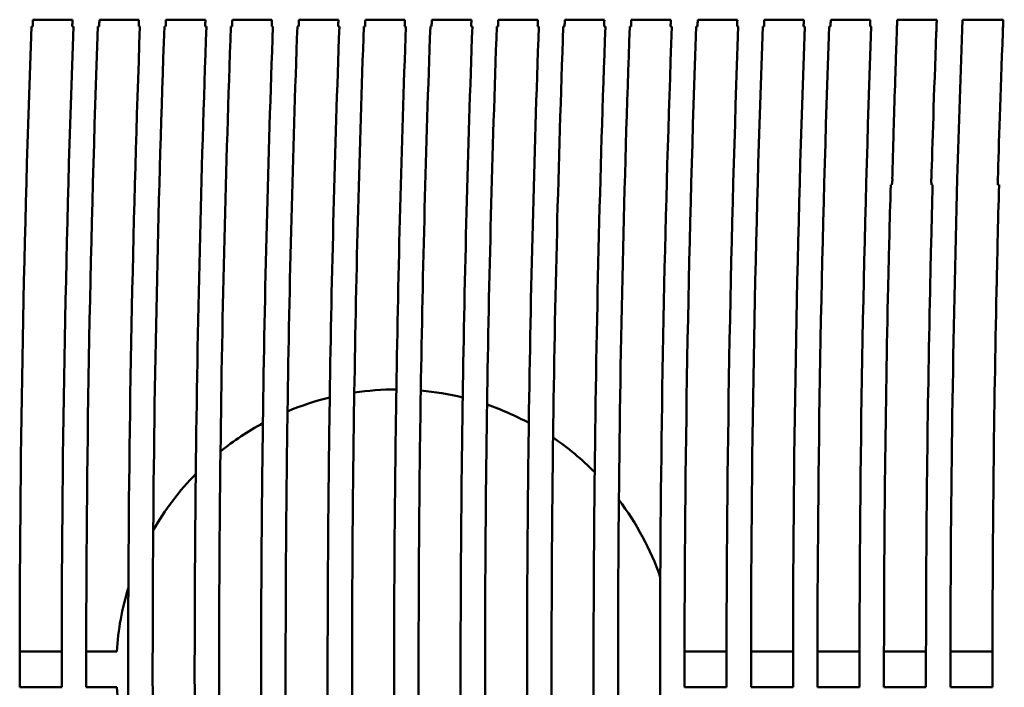
# Model space of a CAD drawing. Units: millimetres. Extents: x 0 to 3500, y 0 to 2475.
# Drawn here: x 776 to 820, y 589 to 619 of the extents above; entities that cross this region are included whole.
import ezdxf

# ---------------------------------------------------------------- set-up
doc = ezdxf.new("R2010")
doc.units = ezdxf.units.MM
doc.header["$LTSCALE"] = 8.333333
doc.layers.add('Visible (ISO)', color=7, linetype='Continuous', lineweight=50)

msp = doc.modelspace()

# ---------------------------------------------------------------- linework, layer by layer
at = {"layer": 'Visible (ISO)'}
for p, q in [((778.2236, 618.7463), (776.4382, 618.7463)), ((781.2236, 618.7463), (779.4382, 618.7463)), ((784.2236, 618.7463), (782.4382, 618.7463)), ((787.2236, 618.7463), (785.4382, 618.7463)), ((790.2236, 618.7463), (788.4382, 618.7463)), ((793.2236, 618.7463), (791.4382, 618.7463)), ((796.2236, 618.7463), (794.4382, 618.7463)), ((799.2236, 618.7463), (797.4382, 618.7463)), ((802.2236, 618.7463), (800.4382, 618.7463)), ((805.2236, 618.7463), (803.4382, 618.7463)), ((808.2236, 618.7463), (806.4382, 618.7463)), ((811.2236, 618.7463), (809.4382, 618.7463)), ((814.2236, 618.7463), (812.4382, 618.7463)), ((817.2236, 618.7463), (815.4382, 618.7463)), ((820.2236, 618.7463), (818.3829, 618.7463)), ((775.8412, 590.2402), (777.7365, 590.2402)), ((778.8412, 590.2402), (780.2191, 590.2402)), ((805.8412, 590.2402), (807.7365, 590.2402)), ((808.8412, 590.2402), (810.7365, 590.2402)), ((811.8412, 590.2402), (813.7365, 590.2402)), ((814.8412, 590.2402), (816.7365, 590.2402)), ((817.8412, 590.2402), (819.7365, 590.2402)), ((777.7365, 588.6281), (775.8412, 588.6281)), ((780.2191, 588.6281), (778.8412, 588.6281)), ((807.7365, 588.6281), (805.8412, 588.6281)), ((810.7365, 588.6281), (808.8412, 588.6281)), ((813.7365, 588.6281), (811.8412, 588.6281)), ((816.7365, 588.6281), (814.8412, 588.6281)), ((819.7365, 588.6281), (817.8412, 588.6281))]:
    msp.add_line(p, q, dxfattribs=at)
for start, end in [(89.93124, 98.59566), (103.69596, 112.8279), (76.21698, 84.94206), (61.68116, 71.03954), (118.40327, 128.85553), (44.79706, 55.8884), (135.68627, 150.1871), (19.2753, 37.26478), (163.00567, 176.34132), (183.65868, 196.99433)]:
    msp.add_arc((792.8244, 589.4341), 12.631, start, end, dxfattribs=at)
for points in [[(776.4272, 618.4344), (776.4308, 618.5384), (776.4345, 618.6424), (776.4382, 618.7463)], [(778.2236, 618.7463), (778.2196, 618.6424), (778.2157, 618.5384), (778.2117, 618.4344)], [(779.4272, 618.4344), (779.4308, 618.5384), (779.4345, 618.6424), (779.4382, 618.7463)], [(781.2236, 618.7463), (781.2196, 618.6424), (781.2157, 618.5384), (781.2117, 618.4344)], [(782.4272, 618.4344), (782.4308, 618.5384), (782.4345, 618.6424), (782.4382, 618.7463)], [(784.2236, 618.7463), (784.2196, 618.6424), (784.2157, 618.5384), (784.2117, 618.4344)], [(785.4272, 618.4344), (785.4308, 618.5384), (785.4345, 618.6424), (785.4382, 618.7463)], [(787.2236, 618.7463), (787.2196, 618.6424), (787.2157, 618.5384), (787.2117, 618.4344)], [(788.4272, 618.4344), (788.4308, 618.5384), (788.4345, 618.6424), (788.4382, 618.7463)], [(790.2236, 618.7463), (790.2196, 618.6424), (790.2157, 618.5384), (790.2117, 618.4344)], [(791.4272, 618.4344), (791.4308, 618.5384), (791.4345, 618.6424), (791.4382, 618.7463)], [(793.2236, 618.7463), (793.2196, 618.6424), (793.2157, 618.5384), (793.2117, 618.4344)], [(794.4272, 618.4344), (794.4308, 618.5384), (794.4345, 618.6424), (794.4382, 618.7463)], [(796.2236, 618.7463), (796.2196, 618.6424), (796.2157, 618.5384), (796.2117, 618.4344)], [(797.4272, 618.4344), (797.4308, 618.5384), (797.4345, 618.6424), (797.4382, 618.7463)], [(799.2236, 618.7463), (799.2196, 618.6424), (799.2157, 618.5384), (799.2117, 618.4344)], [(800.4272, 618.4344), (800.4308, 618.5384), (800.4345, 618.6424), (800.4382, 618.7463)], [(802.2236, 618.7463), (802.2196, 618.6424), (802.2157, 618.5384), (802.2117, 618.4344)], [(803.4272, 618.4344), (803.4308, 618.5384), (803.4345, 618.6424), (803.4382, 618.7463)], [(805.2236, 618.7463), (805.2196, 618.6424), (805.2157, 618.5384), (805.2117, 618.4344)], [(806.4272, 618.4344), (806.4308, 618.5384), (806.4345, 618.6424), (806.4382, 618.7463)], [(808.2236, 618.7463), (808.2196, 618.6424), (808.2157, 618.5384), (808.2117, 618.4344)], [(809.4272, 618.4344), (809.4308, 618.5384), (809.4345, 618.6424), (809.4382, 618.7463)], [(811.2236, 618.7463), (811.2196, 618.6424), (811.2157, 618.5384), (811.2117, 618.4344)], [(812.4272, 618.4344), (812.4308, 618.5384), (812.4345, 618.6424), (812.4382, 618.7463)], [(814.2236, 618.7463), (814.2196, 618.6424), (814.2157, 618.5384), (814.2117, 618.4344)], [(815.4272, 618.4359), (815.4309, 618.5394), (815.4345, 618.6429), (815.4382, 618.7463)], [(817.2236, 618.7463), (817.2196, 618.6419), (817.2156, 618.5374), (817.2117, 618.4329)], [(818.1498, 611.5654), (818.2166, 613.9595), (818.2943, 616.3531), (818.3829, 618.7463)], [(820.2236, 618.7463), (820.2196, 618.6423), (820.2157, 618.5382), (820.2117, 618.4341)], [(775.8413, 590.2402), (775.8508, 599.6428), (776.0276, 609.0419), (776.3714, 618.4344)], [(776.3714, 618.4344), (776.3704, 618.4355), (776.3694, 618.4365), (776.3685, 618.4375)], [(776.3714, 618.4344), (776.39, 618.4344), (776.4086, 618.4344), (776.4272, 618.4344)], [(778.2673, 618.4344), (777.9231, 609.0419), (777.7461, 599.6428), (777.7365, 590.2402)], [(778.2117, 618.4344), (778.2302, 618.4344), (778.2488, 618.4344), (778.2673, 618.4344)], [(778.2704, 618.4375), (778.2694, 618.4365), (778.2683, 618.4355), (778.2673, 618.4344)], [(778.8413, 590.2402), (778.8508, 599.6428), (779.0276, 609.0419), (779.3714, 618.4344)], [(779.3714, 618.4344), (779.3704, 618.4355), (779.3694, 618.4365), (779.3685, 618.4375)], [(779.3714, 618.4344), (779.39, 618.4344), (779.4086, 618.4344), (779.4272, 618.4344)], [(781.2673, 618.4344), (780.9583, 610.0026), (780.784, 601.5654), (780.7447, 593.1251)], [(781.2117, 618.4344), (781.2302, 618.4344), (781.2488, 618.4344), (781.2673, 618.4344)], [(781.2704, 618.4375), (781.2694, 618.4365), (781.2683, 618.4355), (781.2673, 618.4344)], [(781.8657, 595.7151), (781.9257, 603.2914), (782.0943, 610.8651), (782.3714, 618.4344)], [(782.3714, 618.4344), (782.3704, 618.4355), (782.3694, 618.4365), (782.3685, 618.4375)], [(782.3714, 618.4344), (782.39, 618.4344), (782.4086, 618.4344), (782.4272, 618.4344)], [(784.2673, 618.4344), (784.0209, 611.7115), (783.8602, 604.9852), (783.7852, 598.2566)], [(784.2117, 618.4344), (784.2302, 618.4344), (784.2488, 618.4344), (784.2673, 618.4344)], [(784.2704, 618.4375), (784.2694, 618.4365), (784.2683, 618.4355), (784.2673, 618.4344)], [(784.9019, 599.2716), (784.9812, 605.6616), (785.1377, 612.0496), (785.3714, 618.4344)], [(785.3714, 618.4344), (785.3704, 618.4355), (785.3694, 618.4365), (785.3685, 618.4375)], [(785.3714, 618.4344), (785.39, 618.4344), (785.4086, 618.4344), (785.4272, 618.4344)], [(787.2673, 618.4344), (787.0488, 612.4732), (786.8977, 606.5093), (786.814, 600.5435)], [(787.2117, 618.4344), (787.2302, 618.4344), (787.2488, 618.4344), (787.2673, 618.4344)], [(787.2704, 618.4375), (787.2694, 618.4365), (787.2683, 618.4355), (787.2673, 618.4344)], [(787.9263, 601.0768), (788.0113, 606.8647), (788.1597, 612.6508), (788.3714, 618.4344)], [(788.3714, 618.4344), (788.3704, 618.4355), (788.3694, 618.4365), (788.3685, 618.4375)], [(788.3714, 618.4344), (788.39, 618.4344), (788.4086, 618.4344), (788.4272, 618.4344)], [(790.2673, 618.4344), (790.063, 612.8602), (789.9176, 607.2836), (789.8312, 601.7054)], [(790.2117, 618.4344), (790.2302, 618.4344), (790.2488, 618.4344), (790.2673, 618.4344)], [(790.2704, 618.4375), (790.2694, 618.4365), (790.2683, 618.4355), (790.2673, 618.4344)], [(790.9392, 601.9237), (791.026, 607.4291), (791.17, 612.9329), (791.3714, 618.4344)], [(791.3714, 618.4344), (791.3704, 618.4355), (791.3694, 618.4365), (791.3685, 618.4375)], [(791.3714, 618.4344), (791.39, 618.4344), (791.4086, 618.4344), (791.4272, 618.4344)], [(793.2673, 618.4344), (793.0674, 612.98), (792.9239, 607.5234), (792.8368, 602.0652)], [(793.2117, 618.4344), (793.2302, 618.4344), (793.2488, 618.4344), (793.2673, 618.4344)], [(793.2704, 618.4375), (793.2694, 618.4365), (793.2683, 618.4355), (793.2673, 618.4344)], [(793.9407, 602.0157), (794.0276, 607.4905), (794.1712, 612.9636), (794.3714, 618.4344)], [(794.3714, 618.4344), (794.3704, 618.4355), (794.3694, 618.4365), (794.3685, 618.4375)], [(794.3714, 618.4344), (794.39, 618.4344), (794.4086, 618.4344), (794.4272, 618.4344)], [(796.2673, 618.4344), (796.063, 612.8591), (795.9176, 607.2814), (795.8311, 601.7021)], [(796.2117, 618.4344), (796.2302, 618.4344), (796.2488, 618.4344), (796.2673, 618.4344)], [(796.2704, 618.4375), (796.2694, 618.4365), (796.2683, 618.4355), (796.2673, 618.4344)], [(796.9308, 601.379), (797.0165, 607.0661), (797.1634, 612.7515), (797.3714, 618.4344)], [(797.3714, 618.4344), (797.3704, 618.4355), (797.3694, 618.4365), (797.3685, 618.4375)], [(797.3714, 618.4344), (797.39, 618.4344), (797.4086, 618.4344), (797.4272, 618.4344)], [(799.2673, 618.4344), (799.049, 612.4769), (798.8979, 606.5167), (798.8142, 600.5546)], [(799.2117, 618.4344), (799.2302, 618.4344), (799.2488, 618.4344), (799.2673, 618.4344)], [(799.2704, 618.4375), (799.2694, 618.4365), (799.2683, 618.4355), (799.2673, 618.4344)], [(799.9098, 599.8907), (799.9914, 606.0742), (800.1453, 612.2558), (800.3714, 618.4344)], [(800.3714, 618.4344), (800.3704, 618.4355), (800.3694, 618.4365), (800.3685, 618.4375)], [(800.3714, 618.4344), (800.39, 618.4344), (800.4086, 618.4344), (800.4272, 618.4344)], [(802.2673, 618.4344), (802.0219, 611.7377), (801.8615, 605.0376), (801.7861, 598.3353)], [(802.2117, 618.4344), (802.2302, 618.4344), (802.2488, 618.4344), (802.2673, 618.4344)], [(802.2704, 618.4375), (802.2694, 618.4365), (802.2683, 618.4355), (802.2673, 618.4344)], [(802.8777, 597.0809), (802.9464, 604.2017), (803.111, 611.3199), (803.3714, 618.4344)], [(803.3714, 618.4344), (803.3704, 618.4355), (803.3694, 618.4365), (803.3685, 618.4375)], [(803.3714, 618.4344), (803.39, 618.4344), (803.4086, 618.4344), (803.4272, 618.4344)], [(805.2673, 618.4344), (804.9641, 610.1622), (804.7907, 601.8849), (804.7471, 593.6046)], [(805.2117, 618.4344), (805.2302, 618.4344), (805.2488, 618.4344), (805.2673, 618.4344)], [(805.2704, 618.4375), (805.2694, 618.4365), (805.2683, 618.4355), (805.2673, 618.4344)], [(805.8413, 590.2402), (805.8508, 599.6428), (806.0276, 609.0419), (806.3714, 618.4344)], [(806.3714, 618.4344), (806.3704, 618.4355), (806.3694, 618.4365), (806.3685, 618.4375)], [(806.3714, 618.4344), (806.39, 618.4344), (806.4086, 618.4344), (806.4272, 618.4344)], [(808.2673, 618.4344), (807.9231, 609.0419), (807.7461, 599.6428), (807.7365, 590.2402)], [(808.2117, 618.4344), (808.2302, 618.4344), (808.2488, 618.4344), (808.2673, 618.4344)], [(808.2704, 618.4375), (808.2694, 618.4365), (808.2683, 618.4355), (808.2673, 618.4344)], [(808.8413, 590.2402), (808.8508, 599.6428), (809.0276, 609.0419), (809.3714, 618.4344)], [(809.3714, 618.4344), (809.3704, 618.4355), (809.3694, 618.4365), (809.3685, 618.4375)], [(809.3714, 618.4344), (809.39, 618.4344), (809.4086, 618.4344), (809.4272, 618.4344)], [(811.2673, 618.4344), (810.9231, 609.0419), (810.7461, 599.6428), (810.7365, 590.2402)], [(811.2117, 618.4344), (811.2302, 618.4344), (811.2488, 618.4344), (811.2673, 618.4344)], [(811.2704, 618.4375), (811.2694, 618.4365), (811.2683, 618.4355), (811.2673, 618.4344)], [(811.8413, 590.2402), (811.8508, 599.6428), (812.0276, 609.0419), (812.3714, 618.4344)], [(812.3714, 618.4344), (812.3704, 618.4355), (812.3694, 618.4365), (812.3685, 618.4375)], [(812.3714, 618.4344), (812.39, 618.4344), (812.4086, 618.4344), (812.4272, 618.4344)], [(814.2673, 618.4344), (813.9231, 609.0419), (813.7461, 599.6428), (813.7365, 590.2402)], [(814.2117, 618.4344), (814.2302, 618.4344), (814.2488, 618.4344), (814.2673, 618.4344)], [(814.2704, 618.4375), (814.2694, 618.4365), (814.2683, 618.4355), (814.2673, 618.4344)], [(815.1999, 611.3016), (815.2086, 611.4149), (815.2169, 611.5034), (815.2247, 611.5659)], [(816.9706, 611.5647), (816.976, 611.4854), (816.9789, 611.3797), (816.9806, 611.3016)], [(817.8413, 590.2402), (817.8485, 597.3511), (817.9514, 604.4599), (818.1498, 611.5654)], [(819.9706, 611.5647), (819.976, 611.4854), (819.9789, 611.3797), (819.9806, 611.3016)], [(815.0407, 607.2152), (815.0616, 608.1261), (815.0964, 609.5513), (815.1468, 611.2997)], [(815.0287, 606.6903), (815.0326, 606.8694), (815.0366, 607.0444), (815.0407, 607.2152)], [(816.9343, 607.1676), (816.9299, 606.9539), (816.9263, 606.7879), (816.9241, 606.6903)], [(819.9343, 607.1676), (819.9299, 606.9539), (819.9263, 606.7879), (819.9241, 606.6903)], [(814.8413, 590.2402), (814.8468, 595.725), (814.9093, 601.2086), (815.0287, 606.6903)], [(816.9197, 606.4916), (816.8031, 601.0741), (816.742, 595.6561), (816.7365, 590.2402)], [(816.9197, 606.4916), (816.9212, 606.5578), (816.9226, 606.6241), (816.9241, 606.6903)], [(819.9197, 606.4916), (819.8031, 601.0741), (819.742, 595.6561), (819.7365, 590.2402)], [(819.9197, 606.4916), (819.9212, 606.5578), (819.9226, 606.6241), (819.9241, 606.6903)], [(775.8408, 589.4341), (775.8408, 589.7028), (775.841, 589.9715), (775.8412, 590.2402)], [(775.8412, 590.2402), (775.8412, 590.2402), (775.8413, 590.2401), (775.8413, 590.2401)], [(777.7365, 590.2402), (777.7362, 589.9715), (777.7361, 589.7028), (777.7361, 589.4341)], [(778.8408, 589.4341), (778.8408, 589.7028), (778.841, 589.9715), (778.8412, 590.2402)], [(778.8412, 590.2402), (778.8412, 590.2402), (778.8413, 590.2401), (778.8413, 590.2401)], [(780.7365, 590.2402), (780.7362, 589.9715), (780.7361, 589.7028), (780.7361, 589.4341)], [(781.8408, 589.4341), (781.8408, 589.7028), (781.841, 589.9715), (781.8412, 590.2402)], [(783.7365, 590.2402), (783.7362, 589.9715), (783.7361, 589.7028), (783.7361, 589.4341)], [(784.8408, 589.4341), (784.8408, 589.7028), (784.841, 589.9715), (784.8412, 590.2402)], [(786.7365, 590.2402), (786.7362, 589.9715), (786.7361, 589.7028), (786.7361, 589.4341)], [(787.8408, 589.4341), (787.8408, 589.7028), (787.841, 589.9715), (787.8412, 590.2402)], [(789.7365, 590.2402), (789.7362, 589.9715), (789.7361, 589.7028), (789.7361, 589.4341)], [(790.8408, 589.4341), (790.8408, 589.7028), (790.841, 589.9715), (790.8412, 590.2402)], [(792.7365, 590.2402), (792.7362, 589.9715), (792.7361, 589.7028), (792.7361, 589.4341)], [(793.8408, 589.4341), (793.8408, 589.7028), (793.841, 589.9715), (793.8412, 590.2402)], [(795.7365, 590.2402), (795.7362, 589.9715), (795.7361, 589.7028), (795.7361, 589.4341)], [(796.8408, 589.4341), (796.8408, 589.7028), (796.841, 589.9715), (796.8412, 590.2402)], [(798.7365, 590.2402), (798.7362, 589.9715), (798.7361, 589.7028), (798.7361, 589.4341)], [(799.8408, 589.4341), (799.8408, 589.7028), (799.841, 589.9715), (799.8412, 590.2402)], [(801.7365, 590.2402), (801.7362, 589.9715), (801.7361, 589.7028), (801.7361, 589.4341)], [(802.8408, 589.4341), (802.8408, 589.7028), (802.841, 589.9715), (802.8412, 590.2402)], [(804.7365, 590.2402), (804.7362, 589.9715), (804.7361, 589.7028), (804.7361, 589.4341)], [(805.8408, 589.4341), (805.8408, 589.7028), (805.841, 589.9715), (805.8412, 590.2402)], [(805.8412, 590.2402), (805.8412, 590.2402), (805.8413, 590.2401), (805.8413, 590.2401)], [(807.7365, 590.2402), (807.7362, 589.9715), (807.7361, 589.7028), (807.7361, 589.4341)], [(808.8408, 589.4341), (808.8408, 589.7028), (808.841, 589.9715), (808.8412, 590.2402)], [(808.8412, 590.2402), (808.8412, 590.2402), (808.8413, 590.2401), (808.8413, 590.2401)], [(810.7365, 590.2402), (810.7362, 589.9715), (810.7361, 589.7028), (810.7361, 589.4341)], [(811.8408, 589.4341), (811.8408, 589.7028), (811.841, 589.9715), (811.8412, 590.2402)], [(811.8412, 590.2402), (811.8412, 590.2402), (811.8413, 590.2401), (811.8413, 590.2401)], [(813.7365, 590.2402), (813.7362, 589.9715), (813.7361, 589.7028), (813.7361, 589.4341)], [(814.8408, 589.4341), (814.8408, 589.7028), (814.841, 589.9715), (814.8412, 590.2402)], [(814.8412, 590.2402), (814.8412, 590.2402), (814.8413, 590.2401), (814.8413, 590.2401)], [(816.7365, 590.2402), (816.7362, 589.9715), (816.7361, 589.7028), (816.7361, 589.4341)], [(817.8408, 589.4341), (817.8408, 589.7028), (817.841, 589.9715), (817.8412, 590.2402)], [(817.8412, 590.2402), (817.8412, 590.2402), (817.8413, 590.2401), (817.8413, 590.2401)], [(819.7365, 590.2402), (819.7362, 589.9715), (819.7361, 589.7028), (819.7361, 589.4341)], [(775.8412, 588.6281), (775.841, 588.8968), (775.8408, 589.1655), (775.8408, 589.4341)], [(777.7361, 589.4341), (777.7361, 589.1655), (777.7362, 588.8968), (777.7365, 588.6281)], [(778.8412, 588.6281), (778.841, 588.8968), (778.8408, 589.1655), (778.8408, 589.4341)], [(780.7361, 589.4341), (780.7361, 589.1655), (780.7362, 588.8968), (780.7365, 588.6281)], [(781.8412, 588.6281), (781.841, 588.8968), (781.8408, 589.1655), (781.8408, 589.4341)], [(783.7361, 589.4341), (783.7361, 589.1655), (783.7362, 588.8968), (783.7365, 588.6281)], [(784.8412, 588.6281), (784.841, 588.8968), (784.8408, 589.1655), (784.8408, 589.4341)], [(786.7361, 589.4341), (786.7361, 589.1655), (786.7362, 588.8968), (786.7365, 588.6281)], [(787.8412, 588.6281), (787.841, 588.8968), (787.8408, 589.1655), (787.8408, 589.4341)], [(789.7361, 589.4341), (789.7361, 589.1655), (789.7362, 588.8968), (789.7365, 588.6281)], [(790.8412, 588.6281), (790.841, 588.8968), (790.8408, 589.1655), (790.8408, 589.4341)], [(792.7361, 589.4341), (792.7361, 589.1655), (792.7362, 588.8968), (792.7365, 588.6281)], [(793.8412, 588.6281), (793.841, 588.8968), (793.8408, 589.1655), (793.8408, 589.4341)], [(795.7361, 589.4341), (795.7361, 589.1655), (795.7362, 588.8968), (795.7365, 588.6281)], [(796.8412, 588.6281), (796.841, 588.8968), (796.8408, 589.1655), (796.8408, 589.4341)], [(798.7361, 589.4341), (798.7361, 589.1655), (798.7362, 588.8968), (798.7365, 588.6281)], [(799.8412, 588.6281), (799.841, 588.8968), (799.8408, 589.1655), (799.8408, 589.4341)], [(801.7361, 589.4341), (801.7361, 589.1655), (801.7362, 588.8968), (801.7365, 588.6281)], [(802.8412, 588.6281), (802.841, 588.8968), (802.8408, 589.1655), (802.8408, 589.4341)], [(804.7361, 589.4341), (804.7361, 589.1655), (804.7362, 588.8968), (804.7365, 588.6281)], [(805.8412, 588.6281), (805.841, 588.8968), (805.8408, 589.1655), (805.8408, 589.4341)], [(807.7361, 589.4341), (807.7361, 589.1655), (807.7362, 588.8968), (807.7365, 588.6281)], [(808.8412, 588.6281), (808.841, 588.8968), (808.8408, 589.1655), (808.8408, 589.4341)], [(810.7361, 589.4341), (810.7361, 589.1655), (810.7362, 588.8968), (810.7365, 588.6281)], [(811.8412, 588.6281), (811.841, 588.8968), (811.8408, 589.1655), (811.8408, 589.4341)], [(813.7361, 589.4341), (813.7361, 589.1655), (813.7362, 588.8968), (813.7365, 588.6281)], [(814.8412, 588.6281), (814.841, 588.8968), (814.8408, 589.1655), (814.8408, 589.4341)], [(816.7361, 589.4341), (816.7361, 589.1655), (816.7362, 588.8968), (816.7365, 588.6281)], [(817.8412, 588.6281), (817.841, 588.8968), (817.8408, 589.1655), (817.8408, 589.4341)], [(819.7361, 589.4341), (819.7361, 589.1655), (819.7362, 588.8968), (819.7365, 588.6281)], [(777.7365, 588.6281), (777.7365, 588.6281), (777.7365, 588.6281), (777.7365, 588.6281)], [(807.7365, 588.6281), (807.7365, 588.6281), (807.7365, 588.6281), (807.7365, 588.6281)], [(810.7365, 588.6281), (810.7365, 588.6281), (810.7365, 588.6281), (810.7365, 588.6281)], [(813.7365, 588.6281), (813.7365, 588.6281), (813.7365, 588.6281), (813.7365, 588.6281)], [(816.7365, 588.6281), (816.7365, 588.6281), (816.7365, 588.6281), (816.7365, 588.6281)], [(819.7365, 588.6281), (819.7365, 588.6281), (819.7365, 588.6281), (819.7365, 588.6281)]]:
    msp.add_open_spline(points, degree=3, dxfattribs=at)
for points, knots in [([(776.3685, 618.4375), (776.3689, 618.4371), (776.3719, 618.4366), (776.3826, 618.4358), (776.3902, 618.4354), (776.4077, 618.4348), (776.417, 618.4346), (776.4272, 618.4344)], [0, 0, 0, 0, 0.00390394, 0.00390394, 0.007808617, 0.007808617, 0.011153097, 0.011153097, 0.011153097, 0.011153097]), ([(778.2117, 618.4344), (778.2225, 618.4346), (778.2323, 618.4349), (778.25, 618.4355), (778.2574, 618.4358), (778.2673, 618.4367), (778.27, 618.4371), (778.2704, 618.4375)], [0.004269773, 0.004269773, 0.004269773, 0.004269773, 0.00782265, 0.00782265, 0.011731311, 0.011731311, 0.015402007, 0.015402007, 0.015402007, 0.015402007]), ([(779.3685, 618.4375), (779.3689, 618.4371), (779.3719, 618.4366), (779.3826, 618.4358), (779.3902, 618.4354), (779.4077, 618.4348), (779.417, 618.4346), (779.4272, 618.4344)], [0, 0, 0, 0, 0.00390394, 0.00390394, 0.007808617, 0.007808617, 0.011153097, 0.011153097, 0.011153097, 0.011153097]), ([(781.2117, 618.4344), (781.2225, 618.4346), (781.2323, 618.4349), (781.25, 618.4355), (781.2574, 618.4358), (781.2673, 618.4367), (781.27, 618.4371), (781.2704, 618.4375)], [0.004269773, 0.004269773, 0.004269773, 0.004269773, 0.00782265, 0.00782265, 0.011731311, 0.011731311, 0.015402007, 0.015402007, 0.015402007, 0.015402007]), ([(782.3685, 618.4375), (782.3689, 618.4371), (782.3719, 618.4366), (782.3826, 618.4358), (782.3902, 618.4354), (782.4077, 618.4348), (782.417, 618.4346), (782.4272, 618.4344)], [0, 0, 0, 0, 0.00390394, 0.00390394, 0.007808617, 0.007808617, 0.011153097, 0.011153097, 0.011153097, 0.011153097]), ([(784.2117, 618.4344), (784.2225, 618.4346), (784.2323, 618.4349), (784.25, 618.4355), (784.2574, 618.4358), (784.2673, 618.4367), (784.27, 618.4371), (784.2704, 618.4375)], [0.004269773, 0.004269773, 0.004269773, 0.004269773, 0.00782265, 0.00782265, 0.011731311, 0.011731311, 0.015402007, 0.015402007, 0.015402007, 0.015402007]), ([(785.3685, 618.4375), (785.3689, 618.4371), (785.3719, 618.4366), (785.3826, 618.4358), (785.3902, 618.4354), (785.4077, 618.4348), (785.417, 618.4346), (785.4272, 618.4344)], [0, 0, 0, 0, 0.00390394, 0.00390394, 0.007808617, 0.007808617, 0.011153097, 0.011153097, 0.011153097, 0.011153097]), ([(787.2117, 618.4344), (787.2225, 618.4346), (787.2323, 618.4349), (787.25, 618.4355), (787.2574, 618.4358), (787.2673, 618.4367), (787.27, 618.4371), (787.2704, 618.4375)], [0.004269773, 0.004269773, 0.004269773, 0.004269773, 0.00782265, 0.00782265, 0.011731311, 0.011731311, 0.015402007, 0.015402007, 0.015402007, 0.015402007]), ([(788.3685, 618.4375), (788.3689, 618.4371), (788.3719, 618.4366), (788.3826, 618.4358), (788.3902, 618.4354), (788.4077, 618.4348), (788.417, 618.4346), (788.4272, 618.4344)], [0, 0, 0, 0, 0.00390394, 0.00390394, 0.007808617, 0.007808617, 0.011153097, 0.011153097, 0.011153097, 0.011153097]), ([(790.2117, 618.4344), (790.2225, 618.4346), (790.2323, 618.4349), (790.25, 618.4355), (790.2574, 618.4358), (790.2673, 618.4367), (790.27, 618.4371), (790.2704, 618.4375)], [0.004269773, 0.004269773, 0.004269773, 0.004269773, 0.00782265, 0.00782265, 0.011731311, 0.011731311, 0.015402007, 0.015402007, 0.015402007, 0.015402007]), ([(791.3685, 618.4375), (791.3689, 618.4371), (791.3719, 618.4366), (791.3826, 618.4358), (791.3902, 618.4354), (791.4077, 618.4348), (791.417, 618.4346), (791.4272, 618.4344)], [0, 0, 0, 0, 0.00390394, 0.00390394, 0.007808617, 0.007808617, 0.011153097, 0.011153097, 0.011153097, 0.011153097]), ([(793.2117, 618.4344), (793.2225, 618.4346), (793.2323, 618.4349), (793.25, 618.4355), (793.2574, 618.4358), (793.2673, 618.4367), (793.27, 618.4371), (793.2704, 618.4375)], [0.004269773, 0.004269773, 0.004269773, 0.004269773, 0.00782265, 0.00782265, 0.011731311, 0.011731311, 0.015402007, 0.015402007, 0.015402007, 0.015402007]), ([(794.3685, 618.4375), (794.3689, 618.4371), (794.3719, 618.4366), (794.3826, 618.4358), (794.3902, 618.4354), (794.4077, 618.4348), (794.417, 618.4346), (794.4272, 618.4344)], [0, 0, 0, 0, 0.00390394, 0.00390394, 0.007808617, 0.007808617, 0.011153097, 0.011153097, 0.011153097, 0.011153097]), ([(796.2117, 618.4344), (796.2225, 618.4346), (796.2323, 618.4349), (796.25, 618.4355), (796.2574, 618.4358), (796.2673, 618.4367), (796.27, 618.4371), (796.2704, 618.4375)], [0.004269773, 0.004269773, 0.004269773, 0.004269773, 0.00782265, 0.00782265, 0.011731311, 0.011731311, 0.015402007, 0.015402007, 0.015402007, 0.015402007]), ([(797.3685, 618.4375), (797.3689, 618.4371), (797.3719, 618.4366), (797.3826, 618.4358), (797.3902, 618.4354), (797.4077, 618.4348), (797.417, 618.4346), (797.4272, 618.4344)], [0, 0, 0, 0, 0.00390394, 0.00390394, 0.007808617, 0.007808617, 0.011153097, 0.011153097, 0.011153097, 0.011153097]), ([(799.2117, 618.4344), (799.2225, 618.4346), (799.2323, 618.4349), (799.25, 618.4355), (799.2574, 618.4358), (799.2673, 618.4367), (799.27, 618.4371), (799.2704, 618.4375)], [0.004269773, 0.004269773, 0.004269773, 0.004269773, 0.00782265, 0.00782265, 0.011731311, 0.011731311, 0.015402007, 0.015402007, 0.015402007, 0.015402007]), ([(800.3685, 618.4375), (800.3689, 618.4371), (800.3719, 618.4366), (800.3826, 618.4358), (800.3902, 618.4354), (800.4077, 618.4348), (800.417, 618.4346), (800.4272, 618.4344)], [0, 0, 0, 0, 0.00390394, 0.00390394, 0.007808617, 0.007808617, 0.011153097, 0.011153097, 0.011153097, 0.011153097]), ([(802.2117, 618.4344), (802.2225, 618.4346), (802.2323, 618.4349), (802.25, 618.4355), (802.2574, 618.4358), (802.2673, 618.4367), (802.27, 618.4371), (802.2704, 618.4375)], [0.004269773, 0.004269773, 0.004269773, 0.004269773, 0.00782265, 0.00782265, 0.011731311, 0.011731311, 0.015402007, 0.015402007, 0.015402007, 0.015402007]), ([(803.3685, 618.4375), (803.3689, 618.4371), (803.3719, 618.4366), (803.3826, 618.4358), (803.3902, 618.4354), (803.4077, 618.4348), (803.417, 618.4346), (803.4272, 618.4344)], [0, 0, 0, 0, 0.00390394, 0.00390394, 0.007808617, 0.007808617, 0.011153097, 0.011153097, 0.011153097, 0.011153097]), ([(805.2117, 618.4344), (805.2225, 618.4346), (805.2323, 618.4349), (805.25, 618.4355), (805.2574, 618.4358), (805.2673, 618.4367), (805.27, 618.4371), (805.2704, 618.4375)], [0.004269773, 0.004269773, 0.004269773, 0.004269773, 0.00782265, 0.00782265, 0.011731311, 0.011731311, 0.015402007, 0.015402007, 0.015402007, 0.015402007]), ([(806.3685, 618.4375), (806.3689, 618.4371), (806.3719, 618.4366), (806.3826, 618.4358), (806.3902, 618.4354), (806.4077, 618.4348), (806.417, 618.4346), (806.4272, 618.4344)], [0, 0, 0, 0, 0.00390394, 0.00390394, 0.007808617, 0.007808617, 0.011153097, 0.011153097, 0.011153097, 0.011153097]), ([(808.2117, 618.4344), (808.2225, 618.4346), (808.2323, 618.4349), (808.25, 618.4355), (808.2574, 618.4358), (808.2673, 618.4367), (808.27, 618.4371), (808.2704, 618.4375)], [0.004269773, 0.004269773, 0.004269773, 0.004269773, 0.00782265, 0.00782265, 0.011731311, 0.011731311, 0.015402007, 0.015402007, 0.015402007, 0.015402007]), ([(809.3685, 618.4375), (809.3689, 618.4371), (809.3719, 618.4366), (809.3826, 618.4358), (809.3902, 618.4354), (809.4077, 618.4348), (809.417, 618.4346), (809.4272, 618.4344)], [0, 0, 0, 0, 0.00390394, 0.00390394, 0.007808617, 0.007808617, 0.011153097, 0.011153097, 0.011153097, 0.011153097]), ([(811.2117, 618.4344), (811.2225, 618.4346), (811.2323, 618.4349), (811.25, 618.4355), (811.2574, 618.4358), (811.2673, 618.4367), (811.27, 618.4371), (811.2704, 618.4375)], [0.004269773, 0.004269773, 0.004269773, 0.004269773, 0.00782265, 0.00782265, 0.011731311, 0.011731311, 0.015402007, 0.015402007, 0.015402007, 0.015402007]), ([(812.3685, 618.4375), (812.3689, 618.4371), (812.3719, 618.4366), (812.3826, 618.4358), (812.3902, 618.4354), (812.4077, 618.4348), (812.417, 618.4346), (812.4272, 618.4344)], [0, 0, 0, 0, 0.00390394, 0.00390394, 0.007808617, 0.007808617, 0.011153097, 0.011153097, 0.011153097, 0.011153097]), ([(814.2117, 618.4344), (814.2225, 618.4346), (814.2323, 618.4349), (814.25, 618.4355), (814.2574, 618.4358), (814.2673, 618.4367), (814.27, 618.4371), (814.2704, 618.4375)], [0.004269773, 0.004269773, 0.004269773, 0.004269773, 0.00782265, 0.00782265, 0.011731311, 0.011731311, 0.015402007, 0.015402007, 0.015402007, 0.015402007]), ([(815.2146, 611.5663), (815.2405, 612.5386), (815.2693, 613.5373), (815.3106, 614.9148), (815.3326, 615.619), (815.3671, 616.6752), (815.3789, 617.0274), (815.3968, 617.5555), (815.4028, 617.7316), (815.4164, 618.1241), (815.4228, 618.3048), (815.4274, 618.4359)], [0.14212966, 0.14212966, 0.14212966, 0.14212966, 0.39016585, 0.39016585, 0.64956805, 0.64956805, 0.77929898, 0.77929898, 0.84417192, 0.84417192, 0.92390608, 0.92390608, 0.92390608, 0.92390608]), ([(817.2115, 618.4329), (817.2108, 618.4153), (817.2043, 618.2431), (817.0949, 615.3353), (817.0257, 613.1036), (816.9807, 611.5645)], [0.00000004, 0.00000004, 0.00000004, 0.00000004, 0.00528168, 0.00528168, 0.20759252, 0.20759252, 0.20759252, 0.20759252]), ([(820.2115, 618.4341), (820.2107, 618.4138), (820.2043, 618.2448), (820.0949, 615.3362), (820.0257, 613.1039), (819.9807, 611.5645)], [0.0000517, 0.0000517, 0.0000517, 0.0000517, 0.00528281, 0.00528281, 0.20583072, 0.20583072, 0.20583072, 0.20583072]), ([(820.2703, 618.4341), (820.2699, 618.4341), (820.2669, 618.4341), (820.2562, 618.4341), (820.2485, 618.4341), (820.231, 618.4341), (820.2216, 618.4341), (820.2115, 618.4341)], [0.000009672, 0.000009672, 0.000009672, 0.000009672, 0.003906082, 0.003906082, 0.007808974, 0.007808974, 0.011155161, 0.011155161, 0.011155161, 0.011155161]), ([(815.1468, 611.2997), (815.1472, 611.2998), (815.1477, 611.2998), (815.1535, 611.3003), (815.1612, 611.3006), (815.1792, 611.3012), (815.1891, 611.3015), (815.1999, 611.3016)], [0.0035642426, 0.0035642426, 0.0035642426, 0.0035642426, 0.0039107177, 0.0039107177, 0.007824175, 0.007824175, 0.0113528623, 0.0113528623, 0.0113528623, 0.0113528623]), ([(817.0337, 611.2997), (817.0108, 610.4317), (816.9897, 609.5813), (816.9585, 608.2546), (816.9452, 607.6662), (816.9343, 607.1676)], [0.74647627, 0.74647627, 0.74647627, 0.74647627, 1.03274912, 1.03274912, 1.20316047, 1.20316047, 1.20316047, 1.20316047]), ([(816.9806, 611.3016), (816.9921, 611.3015), (817.0025, 611.3012), (817.0207, 611.3006), (817.028, 611.3002), (817.0333, 611.2998), (817.0335, 611.2998), (817.0337, 611.2997)], [0.0040655648, 0.0040655648, 0.0040655648, 0.0040655648, 0.0078099906, 0.0078099906, 0.0117130352, 0.0117130352, 0.0118707112, 0.0118707112, 0.0118707112, 0.0118707112]), ([(820.0337, 611.2997), (820.0108, 610.4315), (819.9897, 609.581), (819.9585, 608.2544), (819.9452, 607.6661), (819.9343, 607.1676)], [0.74648844, 0.74648844, 0.74648844, 0.74648844, 1.03281999, 1.03281999, 1.20318742, 1.20318742, 1.20318742, 1.20318742]), ([(819.9806, 611.3016), (819.9921, 611.3015), (820.0025, 611.3012), (820.0207, 611.3006), (820.028, 611.3002), (820.0333, 611.2998), (820.0335, 611.2998), (820.0337, 611.2997)], [0.0040655648, 0.0040655648, 0.0040655648, 0.0040655648, 0.0078099906, 0.0078099906, 0.0117130352, 0.0117130352, 0.0118707112, 0.0118707112, 0.0118707112, 0.0118707112]), ([(792.8396, 602.0652), (792.8254, 601.1988), (792.8126, 600.3325), (792.7769, 597.5844), (792.7593, 595.7026), (792.7421, 592.6895), (792.7382, 591.5581), (792.7366, 590.3645), (792.7366, 590.3023), (792.7365, 590.2402)], [-2.5763257, -2.5763257, -2.5763257, -2.5763257, -2.3163928, -2.3163928, -1.7518366, -1.7518366, -1.4124238, -1.4124238, -1.3937692, -1.3937692, -1.3937692, -1.3937692]), ([(789.8338, 601.706), (789.8219, 600.9594), (789.8111, 600.2128), (789.7769, 597.5844), (789.7593, 595.7026), (789.7421, 592.6895), (789.7382, 591.5581), (789.7366, 590.3645), (789.7366, 590.3023), (789.7365, 590.2402)], [-2.5404067, -2.5404067, -2.5404067, -2.5404067, -2.3163928, -2.3163928, -1.7518366, -1.7518366, -1.4124238, -1.4124238, -1.3937692, -1.3937692, -1.3937692, -1.3937692]), ([(790.8412, 590.2402), (790.8417, 590.6519), (790.8424, 591.0636), (790.8466, 592.7509), (790.8528, 594.0265), (790.8779, 597.5092), (790.9027, 599.7163), (790.9366, 601.9233)], [-1.2325578, -1.2325578, -1.2325578, -1.2325578, -1.1090432, -1.1090432, -0.7263639, -0.7263639, -0.0641955, -0.0641955, -0.0641955, -0.0641955]), ([(793.8412, 590.2402), (793.8417, 590.6519), (793.8424, 591.0636), (793.8466, 592.7509), (793.8528, 594.0265), (793.8781, 597.5401), (793.9034, 599.7781), (793.938, 602.016)], [-1.2325578, -1.2325578, -1.2325578, -1.2325578, -1.1090432, -1.1090432, -0.7263639, -0.7263639, -0.0549253, -0.0549253, -0.0549253, -0.0549253]), ([(795.8337, 601.7014), (795.8218, 600.9564), (795.811, 600.2112), (795.7769, 597.5844), (795.7593, 595.7026), (795.7421, 592.6895), (795.7382, 591.5581), (795.7366, 590.3645), (795.7366, 590.3023), (795.7365, 590.2402)], [-2.5399507, -2.5399507, -2.5399507, -2.5399507, -2.3163928, -2.3163928, -1.7518366, -1.7518366, -1.4124238, -1.4124238, -1.3937692, -1.3937692, -1.3937692, -1.3937692]), ([(796.8412, 590.2402), (796.8417, 590.6519), (796.8424, 591.0636), (796.8466, 592.7509), (796.8528, 594.0265), (796.8766, 597.3281), (796.8987, 599.354), (796.9284, 601.3798)], [-1.2325578, -1.2325578, -1.2325578, -1.2325578, -1.1090432, -1.1090432, -0.7263639, -0.7263639, -0.1185462, -0.1185462, -0.1185462, -0.1185462]), ([(787.8412, 590.2402), (787.8417, 590.6519), (787.8424, 591.0636), (787.8466, 592.7509), (787.8528, 594.0265), (787.8758, 597.2267), (787.8965, 599.1513), (787.924, 601.0758)], [-1.2325578, -1.2325578, -1.2325578, -1.2325578, -1.1090432, -1.1090432, -0.7263639, -0.7263639, -0.1489506, -0.1489506, -0.1489506, -0.1489506]), ([(786.8161, 600.5447), (786.811, 600.1851), (786.806, 599.8256), (786.7769, 597.5844), (786.7593, 595.7026), (786.7421, 592.6895), (786.7382, 591.5581), (786.7366, 590.3645), (786.7366, 590.3023), (786.7365, 590.2402)], [-2.4242581, -2.4242581, -2.4242581, -2.4242581, -2.3163928, -2.3163928, -1.7518366, -1.7518366, -1.4124238, -1.4124238, -1.3937692, -1.3937692, -1.3937692, -1.3937692]), ([(798.8163, 600.5535), (798.811, 600.191), (798.8061, 599.8286), (798.7769, 597.5844), (798.7593, 595.7026), (798.7421, 592.6895), (798.7382, 591.5581), (798.7366, 590.3645), (798.7366, 590.3023), (798.7365, 590.2402)], [-2.4251423, -2.4251423, -2.4251423, -2.4251423, -2.3163928, -2.3163928, -1.7518366, -1.7518366, -1.4124238, -1.4124238, -1.3937692, -1.3937692, -1.3937692, -1.3937692]), ([(799.8412, 590.2402), (799.8417, 590.6519), (799.8424, 591.0636), (799.8466, 592.7509), (799.8528, 594.0265), (799.873, 596.8321), (799.8883, 598.362), (799.908, 599.892)], [-1.23255778, -1.23255778, -1.23255778, -1.23255778, -1.10904315, -1.10904315, -0.7263639, -0.7263639, -0.26734914, -0.26734914, -0.26734914, -0.26734914]), ([(784.8412, 590.2402), (784.8417, 590.6519), (784.8424, 591.0636), (784.8466, 592.7509), (784.8528, 594.0265), (784.8715, 596.6248), (784.8842, 597.9476), (784.9002, 599.2703)], [-1.23255778, -1.23255778, -1.23255778, -1.23255778, -1.10904315, -1.10904315, -0.7263639, -0.7263639, -0.32951943, -0.32951943, -0.32951943, -0.32951943]), ([(783.7866, 598.258), (783.7696, 596.779), (783.757, 595.2999), (783.7421, 592.6895), (783.7382, 591.5581), (783.7366, 590.3645), (783.7366, 590.3023), (783.7365, 590.2402)], [-2.19557352, -2.19557352, -2.19557352, -2.19557352, -1.75183656, -1.75183656, -1.41242383, -1.41242383, -1.39376918, -1.39376918, -1.39376918, -1.39376918]), ([(801.7874, 598.3339), (801.7701, 596.8296), (801.7571, 595.3252), (801.7421, 592.6895), (801.7382, 591.5581), (801.7366, 590.3645), (801.7366, 590.3023), (801.7365, 590.2402)], [-2.20316668, -2.20316668, -2.20316668, -2.20316668, -1.75183656, -1.75183656, -1.41242383, -1.41242383, -1.39376918, -1.39376918, -1.39376918, -1.39376918]), ([(802.8412, 590.2402), (802.8417, 590.6519), (802.8424, 591.0636), (802.8466, 592.7509), (802.8528, 594.0265), (802.8662, 595.8954), (802.8712, 596.4888), (802.8767, 597.0822)], [-1.23255778, -1.23255778, -1.23255778, -1.23255778, -1.10904315, -1.10904315, -0.7263639, -0.7263639, -0.54834096, -0.54834096, -0.54834096, -0.54834096]), ([(781.8412, 590.2402), (781.8417, 590.6519), (781.8424, 591.0636), (781.8466, 592.7509), (781.8528, 594.0265), (781.863, 595.4393), (781.864, 595.5766), (781.865, 595.7139)], [-1.23255778, -1.23255778, -1.23255778, -1.23255778, -1.10904315, -1.10904315, -0.7263639, -0.7263639, -0.68517785, -0.68517785, -0.68517785, -0.68517785]), ([(804.7474, 593.6037), (804.7416, 592.5447), (804.7381, 591.4857), (804.7366, 590.3645), (804.7366, 590.3023), (804.7365, 590.2402)], [-1.73012878, -1.73012878, -1.73012878, -1.73012878, -1.41242383, -1.41242383, -1.39376918, -1.39376918, -1.39376918, -1.39376918]), ([(780.7449, 593.1259), (780.7406, 592.2262), (780.7379, 591.3264), (780.7366, 590.3645), (780.7366, 590.3023), (780.7365, 590.2402)], [-1.6823446, -1.6823446, -1.6823446, -1.6823446, -1.41242383, -1.41242383, -1.39376918, -1.39376918, -1.39376918, -1.39376918]), ([(780.7365, 588.6281), (780.7369, 588.2167), (780.7377, 587.8053), (780.7402, 586.8434), (780.7423, 586.2929), (780.7449, 585.7424)], [-1.2325652, -1.2325652, -1.2325652, -1.2325652, -1.10914435, -1.10914435, -0.94398979, -0.94398979, -0.94398979, -0.94398979]), ([(781.865, 583.1544), (781.8602, 583.7855), (781.856, 584.4166), (781.8466, 586.1794), (781.8428, 587.3111), (781.8414, 588.5046), (781.8413, 588.5663), (781.8412, 588.6281)], [-1.94114171, -1.94114171, -1.94114171, -1.94114171, -1.75180744, -1.75180744, -1.41229661, -1.41229661, -1.39376174, -1.39376174, -1.39376174, -1.39376174]), ([(783.7365, 588.6281), (783.7369, 588.2167), (783.7377, 587.8053), (783.7422, 586.118), (783.7487, 584.8422), (783.7659, 582.581), (783.7753, 581.5956), (783.7866, 580.6103)], [-1.2325652, -1.2325652, -1.2325652, -1.2325652, -1.10914435, -1.10914435, -0.72637944, -0.72637944, -0.43076083, -0.43076083, -0.43076083, -0.43076083]), ([(784.9002, 579.598), (784.8783, 581.4145), (784.8624, 583.2311), (784.8466, 586.1794), (784.8428, 587.3111), (784.8414, 588.5046), (784.8413, 588.5663), (784.8412, 588.6281)], [-2.29679995, -2.29679995, -2.29679995, -2.29679995, -1.75180744, -1.75180744, -1.41229661, -1.41229661, -1.39376174, -1.39376174, -1.39376174, -1.39376174]), ([(786.7365, 588.6281), (786.7369, 588.2167), (786.7377, 587.8053), (786.7422, 586.118), (786.7487, 584.8422), (786.7717, 581.8187), (786.791, 580.0711), (786.8161, 578.3236)], [-1.2325652, -1.2325652, -1.2325652, -1.2325652, -1.1091443, -1.1091443, -0.7263794, -0.7263794, -0.2020757, -0.2020757, -0.2020757, -0.2020757]), ([(787.924, 577.7925), (787.9163, 578.3291), (787.9092, 578.8658), (787.8794, 581.2842), (787.8628, 583.1659), (787.8466, 586.1794), (787.8428, 587.3111), (787.8414, 588.5046), (787.8413, 588.5663), (787.8412, 588.6281)], [-2.4773686, -2.4773686, -2.4773686, -2.4773686, -2.3163449, -2.3163449, -1.7518074, -1.7518074, -1.4122966, -1.4122966, -1.3937617, -1.3937617, -1.3937617, -1.3937617]), ([(789.7365, 588.6281), (789.7369, 588.2167), (789.7377, 587.8053), (789.7422, 586.118), (789.7487, 584.8422), (789.7747, 581.4315), (789.7998, 579.2968), (789.8338, 577.1623)], [-1.2325652, -1.2325652, -1.2325652, -1.2325652, -1.1091443, -1.1091443, -0.7263794, -0.7263794, -0.085927, -0.085927, -0.085927, -0.085927]), ([(790.9366, 576.945), (790.924, 577.7642), (790.9127, 578.5833), (790.8794, 581.2842), (790.8628, 583.1659), (790.8466, 586.1794), (790.8428, 587.3111), (790.8414, 588.5046), (790.8413, 588.5663), (790.8412, 588.6281)], [-2.5621236, -2.5621236, -2.5621236, -2.5621236, -2.3163449, -2.3163449, -1.7518074, -1.7518074, -1.4122966, -1.4122966, -1.3937617, -1.3937617, -1.3937617, -1.3937617]), ([(792.7365, 588.6281), (792.7369, 588.2167), (792.7377, 587.8053), (792.7422, 586.118), (792.7487, 584.8422), (792.7756, 581.3118), (792.8026, 579.0574), (792.8396, 576.8031)], [-1.2325652, -1.2325652, -1.2325652, -1.2325652, -1.1091443, -1.1091443, -0.7263794, -0.7263794, -0.0500079, -0.0500079, -0.0500079, -0.0500079]), ([(793.938, 576.8523), (793.9249, 577.7024), (793.9131, 578.5524), (793.8794, 581.2842), (793.8628, 583.1659), (793.8466, 586.1794), (793.8428, 587.3111), (793.8414, 588.5046), (793.8413, 588.5663), (793.8412, 588.6281)], [-2.5713938, -2.5713938, -2.5713938, -2.5713938, -2.3163449, -2.3163449, -1.7518074, -1.7518074, -1.4122966, -1.4122966, -1.3937617, -1.3937617, -1.3937617, -1.3937617]), ([(795.7365, 588.6281), (795.7369, 588.2167), (795.7377, 587.8053), (795.7422, 586.118), (795.7487, 584.8422), (795.7746, 581.4331), (795.7997, 579.2999), (795.8337, 577.1668)], [-1.2325652, -1.2325652, -1.2325652, -1.2325652, -1.1091443, -1.1091443, -0.7263794, -0.7263794, -0.0863829, -0.0863829, -0.0863829, -0.0863829]), ([(796.9284, 577.4884), (796.9191, 578.1265), (796.9104, 578.7645), (796.8794, 581.2842), (796.8628, 583.1659), (796.8466, 586.1794), (796.8428, 587.3111), (796.8414, 588.5046), (796.8413, 588.5663), (796.8412, 588.6281)], [-2.507773, -2.507773, -2.507773, -2.507773, -2.3163449, -2.3163449, -1.7518074, -1.7518074, -1.4122966, -1.4122966, -1.3937617, -1.3937617, -1.3937617, -1.3937617]), ([(798.7365, 588.6281), (798.7369, 588.2167), (798.7377, 587.8053), (798.7422, 586.118), (798.7487, 584.8422), (798.7717, 581.8157), (798.791, 580.0652), (798.8163, 578.3148)], [-1.2325652, -1.2325652, -1.2325652, -1.2325652, -1.1091443, -1.1091443, -0.7263794, -0.7263794, -0.2011915, -0.2011915, -0.2011915, -0.2011915]), ([(799.908, 578.9763), (799.9061, 579.1184), (799.9043, 579.2605), (799.8794, 581.2842), (799.8628, 583.1659), (799.8466, 586.1794), (799.8428, 587.3111), (799.8414, 588.5046), (799.8413, 588.5663), (799.8412, 588.6281)], [-2.35897015, -2.35897015, -2.35897015, -2.35897015, -2.31634488, -2.31634488, -1.75180744, -1.75180744, -1.41229661, -1.41229661, -1.39376174, -1.39376174, -1.39376174, -1.39376174]), ([(801.7365, 588.6281), (801.7369, 588.2167), (801.7377, 587.8053), (801.7422, 586.118), (801.7487, 584.8422), (801.7661, 582.5556), (801.7758, 581.545), (801.7874, 580.5344)], [-1.2325652, -1.2325652, -1.2325652, -1.2325652, -1.10914435, -1.10914435, -0.72637944, -0.72637944, -0.42316766, -0.42316766, -0.42316766, -0.42316766]), ([(802.8767, 581.7861), (802.8665, 582.8733), (802.8585, 583.9605), (802.8466, 586.1794), (802.8428, 587.3111), (802.8414, 588.5046), (802.8413, 588.5663), (802.8412, 588.6281)], [-2.07797862, -2.07797862, -2.07797862, -2.07797862, -1.75180744, -1.75180744, -1.41229661, -1.41229661, -1.39376174, -1.39376174, -1.39376174, -1.39376174]), ([(804.7365, 588.6281), (804.7369, 588.2167), (804.7377, 587.8053), (804.7407, 586.6841), (804.7435, 585.9743), (804.7474, 585.2645)], [-1.2325652, -1.2325652, -1.2325652, -1.2325652, -1.10914435, -1.10914435, -0.89620558, -0.89620558, -0.89620558, -0.89620558])]:
    msp.add_open_spline(points, degree=3, knots=knots, dxfattribs=at)

doc.saveas('drawing.dxf')
